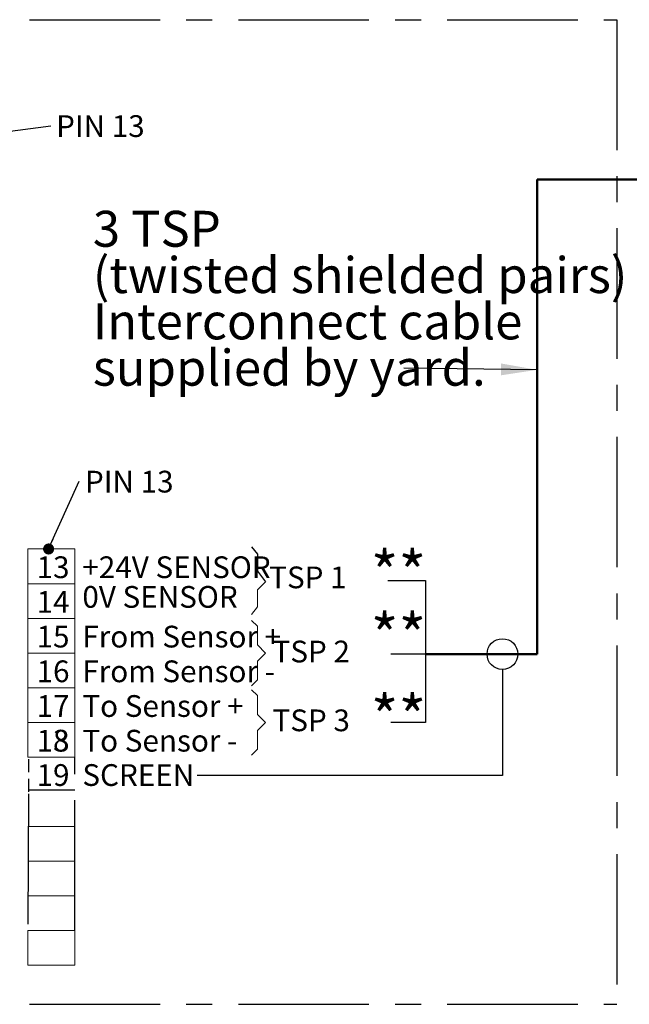
# Model space of a CAD drawing. Units: millimetres. Extents: x 5 to 415, y 5 to 293.
# Drawn here: x 91 to 150, y 86 to 182 of the extents above; entities that cross this region are included whole.
import ezdxf

# ---------------------------------------------------------------- set-up
doc = ezdxf.new("R2010")
doc.units = ezdxf.units.MM
doc.linetypes.add('CENTERX2', pattern=[20.32, 12.7, -2.54, 2.54, -2.54])
doc.linetypes.add('HIDDEN', pattern=[1.905, 1.27, -0.635])
doc.layers.add('DIM', color=7, linetype='Continuous')
doc.styles.add('SLDTEXTSTYLE0', font='TXT', dxfattribs={"width": 0.605})
doc.dimstyles.new('SLDDIMSTYLE0', dxfattribs={"dimtxt": 0.18, "dimasz": 1.076923, "dimexe": 0, "dimexo": 0.0625, "dimgap": 0, "dimtad": 0, "dimtih": 1, "dimtoh": 1, "dimdec": 0, "dimrnd": 1e-09, "dimzin": 0, "dimdsep": 46, "dimtxsty": 'Standard', "dimblk1": 'DOT', "dimblk2": 'DOT', "dimsah": 1, "dimcen": 0.09, "dimadec": 0, "dimazin": 0, "dimtfac": 1.076923, "dimtdec": 0, "dimtofl": 0, "dimtmove": 0, "dimatfit": 3, "dimldrblk": 'DOT', "dimfxl": 0, "dimfrac": 2, "dimtolj": 1, "dimtzin": 0, "dimarcsym": 0})
doc.dimstyles.new('SLDDIMSTYLE1', dxfattribs={"dimtxt": 0.18, "dimasz": 3.5, "dimexe": 0, "dimexo": 0.0625, "dimgap": 0, "dimtad": 0, "dimtih": 1, "dimtoh": 1, "dimdec": 0, "dimrnd": 1e-09, "dimzin": 0, "dimdsep": 46, "dimtxsty": 'Standard', "dimsah": 1, "dimcen": 0.09, "dimadec": 0, "dimazin": 0, "dimtfac": 3.5, "dimtdec": 0, "dimtofl": 0, "dimtmove": 0, "dimatfit": 3, "dimfxl": 0, "dimfrac": 2, "dimtolj": 1, "dimtzin": 0, "dimarcsym": 0})

# ---------------------------------------------------------------- blocks, each defined once
blk = doc.blocks.new('SW_NOTE_0_1')
at = {"layer": 'DIM', "color": 0, "insert": (0.563, 1.021), "char_height": 2.1167, "attachment_point": 1, "style": 'SLDTEXTSTYLE0'}
blk.add_mtext('PIN 13', dxfattribs=at)
blk = doc.blocks.new('_Dot')
at = {"color": 0, "linetype": 'ByBlock', "lineweight": -2}
blk.add_line((-0.5, 0), (-1, 0), dxfattribs=at)
at = {"color": 0, "linetype": 'ByBlock', "const_width": 0.5}
blk.add_lwpolyline([(-0.25, 0, 1), (0.25, 0, 1)], format="xyb", close=True, dxfattribs=at)
blk = doc.blocks.new('SW_NOTE_0_2')
at = {"layer": 'DIM', "color": 0, "char_height": 3.5, "attachment_point": 1, "style": 'SLDTEXTSTYLE0'}
for s, insert in [('3 TSP', (-30.267, 15.336)), ('(twisted shielded pairs)', (-30.267, 10.824)), ('Interconnect cable', (-30.267, 6.313)), ('supplied by yard.', (-30.267, 1.802))]:
    blk.add_mtext(s, dxfattribs=dict(at, insert=insert))
blk = doc.blocks.new('SW_NOTE_0_6')
at = {"layer": 'DIM', "color": 0, "insert": (0.502, 1.028), "char_height": 2.1167, "attachment_point": 1, "style": 'SLDTEXTSTYLE0'}
blk.add_mtext('PIN 13', dxfattribs=at)

msp = doc.modelspace()

# ---------------------------------------------------------------- linework, layer by layer
at = {"color": 7, "linetype": 'Continuous', "lineweight": 18}
for p, q in [((91.845, 130.344), (96.413, 130.344)), ((91.845, 126.965), (91.845, 130.344)), ((96.413, 126.965), (96.413, 130.344)), ((96.413, 126.965), (91.845, 126.965)), ((91.845, 123.586), (91.845, 126.965)), ((96.413, 123.586), (96.413, 126.965)), ((91.845, 120.206), (91.845, 123.586)), ((96.413, 123.586), (91.845, 123.586)), ((96.413, 120.206), (96.413, 123.586)), ((113.597, 123.391), (114.169, 122.819)), ((114.169, 122.819), (114.169, 120.996)), ((114.169, 120.996), (114.958, 120.206)), ((96.413, 120.206), (91.845, 120.206)), ((91.845, 116.827), (91.845, 120.206)), ((96.413, 116.827), (96.413, 120.206)), ((114.169, 119.417), (114.958, 120.206)), ((114.169, 117.594), (114.169, 119.417)), ((113.597, 117.022), (114.169, 117.594)), ((91.845, 113.448), (91.845, 116.827)), ((96.413, 116.827), (91.845, 116.827)), ((96.413, 110.069), (96.413, 116.827)), ((113.597, 116.632), (114.169, 116.06)), ((114.169, 116.06), (114.169, 114.237)), ((114.169, 114.237), (114.958, 113.448)), ((96.413, 113.448), (91.845, 113.448)), ((91.845, 110.069), (91.845, 113.448)), ((114.169, 112.658), (114.958, 113.448)), ((114.169, 110.835), (114.169, 112.658)), ((113.597, 110.264), (114.169, 110.835)), ((91.845, 110.069), (96.413, 110.069)), ((96.413, 110.069), (91.845, 110.069)), ((91.845, 89.793), (91.845, 93.172)), ((96.413, 93.172), (91.845, 93.172)), ((96.413, 89.793), (96.413, 93.172)), ((96.413, 89.793), (91.845, 89.793))]:
    msp.add_line(p, q, dxfattribs=at)
at = {"color": 7, "linetype": 'CENTERX2', "lineweight": 18}
for p, q in [((96.413, 103.31), (91.845, 103.31)), ((96.413, 99.931), (91.845, 99.931)), ((96.413, 96.552), (91.845, 96.552))]:
    msp.add_line(p, q, dxfattribs=at)
at = {"layer": 'DIM', "linetype": 'CENTERX2'}
for p, q in [((10.728, 181.898), (149.147, 181.898)), ((149.147, 181.898), (149.147, 85.997)), ((10.728, 85.997), (149.147, 85.997))]:
    msp.add_line(p, q, dxfattribs=at)
at = {"layer": 'DIM', "color": 8, "lineweight": 50}
for p, q in [((141.383, 166.32), (141.383, 120.107)), ((192.614, 166.32), (141.383, 166.32)), ((130.542, 120.107), (141.383, 120.107))]:
    msp.add_line(p, q, dxfattribs=at)
at = {"layer": 'DIM'}
for p, q in [((192.614, 166.32), (141.383, 166.32)), ((113.597, 130.567), (114.169, 129.834)), ((114.169, 129.834), (114.169, 128.172)), ((114.169, 128.172), (114.958, 127.16)), ((126.858, 127.271), (130.517, 127.271)), ((130.517, 127.271), (130.517, 113.432)), ((130.542, 120.107), (127.17, 120.107)), ((130.517, 113.432), (127.17, 113.432))]:
    msp.add_line(p, q, dxfattribs=at)
at = {"layer": 'DIM', "color": 7, "linetype": 'Continuous', "lineweight": 18}
for p, q in [((114.169, 126.37), (114.958, 127.16)), ((114.169, 124.709), (114.169, 126.37)), ((113.597, 123.976), (114.169, 124.709))]:
    msp.add_line(p, q, dxfattribs=at)
at = {"layer": 'DIM', "color": 7}
for p, q in [((138.014, 118.607), (138.014, 108.275)), ((138.014, 108.275), (108.298, 108.275))]:
    msp.add_line(p, q, dxfattribs=at)
at = {"layer": 'DIM', "color": 7, "linetype": 'HIDDEN'}
msp.add_line((91.886, 109.865), (91.886, 106.486), dxfattribs=at)
at = {"layer": 'DIM', "color": 7, "linetype": 'CENTERX2'}
for p, q in [((96.413, 93.172), (96.413, 110.069)), ((91.886, 106.486), (91.845, 93.172)), ((96.413, 106.862), (91.886, 106.867))]:
    msp.add_line(p, q, dxfattribs=at)
at = {"layer": 'DIM', "color": 7, "lineweight": 25}
msp.add_circle((138.014, 120.107), 1.5, dxfattribs=at)

# ---------------------------------------------------------------- block references
at = {"layer": 'DIM'}
for name, p in [('SW_NOTE_0_6', (94.088, 171.564)), ('SW_NOTE_0_1', (96.837, 136.942))]:
    msp.add_blockref(name, p, dxfattribs=at)
at = {"layer": 'DIM', "color": 7}
msp.add_blockref('SW_NOTE_0_2', (128.428, 147.947), dxfattribs=at)

# ---------------------------------------------------------------- texts
at = {"layer": 'DIM', "color": 7, "char_height": 4.2333, "attachment_point": 1, "style": 'SLDTEXTSTYLE0'}
for insert in [(125.204, 130.102), (125.204, 123.992), (125.204, 116.054)]:
    msp.add_mtext('**', dxfattribs=dict(at, insert=insert))
at = {"layer": 'DIM', "attachment_point": 1, "style": 'SLDTEXTSTYLE0'}
for s, insert, char_height in [('13', (92.688, 129.626), 2.1167), ('+24V SENSOR', (97.142, 129.626), 2.11667), ('TSP 1', (115.324, 128.637), 2.1167), ('0V SENSOR', (97.142, 126.737), 2.1167), ('14', (92.688, 126.247), 2.1167), ('15', (92.688, 122.868), 2.1167), ('From Sensor +', (97.142, 122.868), 2.11667), ('TSP 2', (115.649, 121.415), 2.1167), ('16', (92.688, 119.488), 2.1167), ('From Sensor -', (97.142, 119.488), 2.11667), ('17', (92.688, 116.109), 2.1167), ('To Sensor +', (97.142, 116.109), 2.11667), ('TSP 3', (115.643, 114.712), 2.1167), ('13', (92.688, 112.73), 2.1167), ('18', (92.688, 112.73), 2.1167), ('To Sensor -', (97.142, 112.73), 2.11667), ('19', (92.688, 109.384), 2.1167), ('SCREEN', (97.142, 109.384), 2.1167)]:
    msp.add_mtext(s, dxfattribs=dict(at, insert=insert, char_height=char_height))

# ---------------------------------------------------------------- leaders
at = {"layer": 'DIM'}
for points in [[(71.781, 168.701), (94.088, 171.564)], [(93.859, 130.344), (96.837, 136.942)]]:
    msp.add_leader(points, dimstyle='SLDDIMSTYLE0', dxfattribs=at)
at = {"layer": 'DIM', "color": 7}
msp.add_leader([(141.383, 147.795), (128.428, 147.947)], dimstyle='SLDDIMSTYLE1', dxfattribs=at)

doc.saveas('drawing.dxf')
